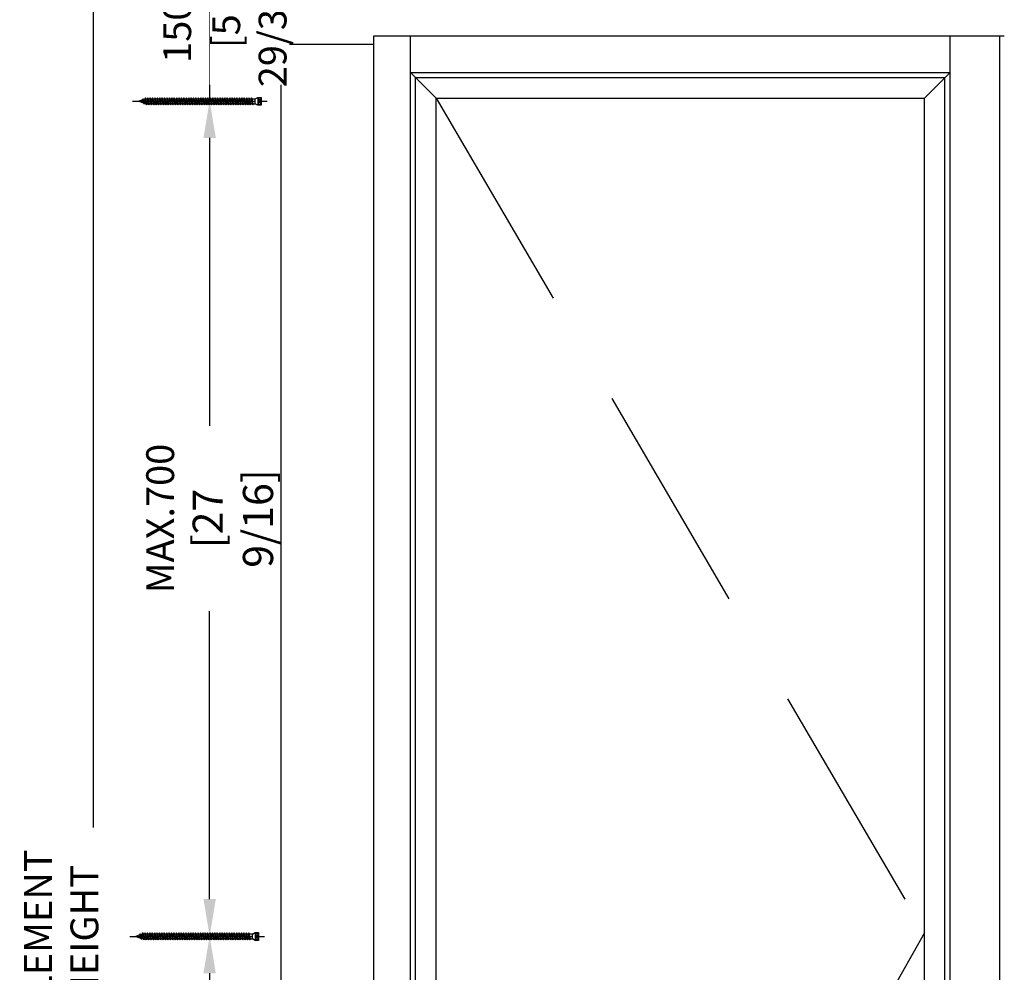
# Model space of a CAD drawing. Units: millimetres. Extents: x 14 to 202, y 2 to 289.
# Drawn here: x 102 to 155, y 202 to 253 of the extents above; entities that cross this region are included whole.
import ezdxf

# ---------------------------------------------------------------- set-up
doc = ezdxf.new("R2010")
doc.units = ezdxf.units.MM
doc.header["$PDMODE"] = 35
doc.linetypes.add('C_DASHED_L', pattern=[0.375, 0.25, -0.125])
doc.layers.add('EN_MAß', color=14, linetype='Continuous')
doc.styles.add('Dim', font='simplex.shx', dxfattribs={"width": 0.65})
doc.dimstyles.new('EN_Bemaßung_02', dxfattribs={"dimtxt": 1.5, "dimasz": 2, "dimexe": 2, "dimexo": 2, "dimgap": 1, "dimtad": 1, "dimdec": 0, "dimdsep": 46, "dimtxsty": 'Dim', "dimcen": 0, "dimdle": 1, "dimclrd": 256, "dimclre": 256, "dimclrt": 142, "dimadec": 1, "dimazin": 0, "dimtfac": 0.7, "dimtdec": 0, "dimtix": 1, "dimtmove": 0, "dimatfit": 3, "dimfxl": 1, "dimtvp": 2, "dimtfill": 1, "dimtolj": 1, "dimtzin": 0, "dimlwd": -1, "dimlwe": -1, "dimarcsym": 0})

# ---------------------------------------------------------------- blocks, each defined once
blk = doc.blocks.new('*D66')
at = {"layer": 'Defpoints', "color": 0, "transparency": 16777216}
for p in [(116.108, 256.229), (112.257, 248.729), (116.108, 248.729)]:
    blk.add_point(p, dxfattribs=at)
at = {"layer": 'EN_MAß', "transparency": 16777216}
for p, q in [((112.257, 258.229), (112.257, 260.229)), ((114.108, 256.229), (110.257, 256.229)), ((112.257, 256.229), (112.257, 248.729)), ((114.108, 248.729), (110.257, 248.729)), ((112.257, 246.729), (112.257, 244.729))]:
    blk.add_line(p, q, dxfattribs=at)
for points in [[(111.923, 258.229), (112.59, 258.229), (112.257, 256.229)], [(111.923, 246.729), (112.59, 246.729), (112.257, 248.729)]]:
    blk.add_solid(points, dxfattribs=at)
at = {"layer": 'EN_MAß', "color": 142, "transparency": 16777216, "insert": (110.507, 252.479), "char_height": 1.5, "attachment_point": 5, "rotation": 90, "style": 'Dim', "bg_fill": 3, "box_fill_scale": 1.1, "bg_fill_color": 256, "bg_fill_true_color": 13158600, "bg_fill_transparency": 0}
blk.add_mtext('\\A1;150', dxfattribs=at)
at = {"layer": 'EN_MAß', "color": 142, "transparency": 16777216, "insert": (114.399, 252.479), "char_height": 1.5, "attachment_point": 5, "rotation": 90, "style": 'Dim', "bg_fill": 3, "box_fill_scale": 1.1, "bg_fill_color": 256, "bg_fill_true_color": 13158600, "bg_fill_transparency": 0}
blk.add_mtext('\\A1;[5 29/32]', dxfattribs=at)
blk = doc.blocks.new('*D68')
at = {"layer": 'Defpoints', "color": 0, "transparency": 16777216}
for p in [(112.257, 203.729), (116.108, 203.729), (116.108, 158.979)]:
    blk.add_point(p, dxfattribs=at)
at = {"layer": 'EN_MAß', "transparency": 16777216}
for p, q in [((114.108, 203.729), (110.257, 203.729)), ((112.257, 201.729), (112.257, 186.228)), ((112.257, 160.979), (112.257, 176.231)), ((114.108, 158.979), (110.257, 158.979))]:
    blk.add_line(p, q, dxfattribs=at)
for points in [[(111.923, 201.729), (112.59, 201.729), (112.257, 203.729)], [(111.923, 160.979), (112.59, 160.979), (112.257, 158.979)]]:
    blk.add_solid(points, dxfattribs=at)
at = {"layer": 'EN_MAß', "color": 142, "transparency": 16777216, "insert": (112.257, 181.229), "char_height": 1.5, "attachment_point": 5, "rotation": 90, "style": 'Dim', "bg_fill": 3, "box_fill_scale": 1.1, "bg_fill_color": 256, "bg_fill_true_color": 13158600, "bg_fill_transparency": 0}
blk.add_mtext('\\A1;MAX.700\\P{\\H1.0833x;\\C144;[27 9/16]}', dxfattribs=at)
blk = doc.blocks.new('*D69')
at = {"layer": 'Defpoints', "color": 0, "transparency": 16777216}
for p in [(112.257, 248.729), (116.108, 248.729), (116.108, 203.729)]:
    blk.add_point(p, dxfattribs=at)
at = {"layer": 'EN_MAß', "transparency": 16777216}
for p, q in [((114.108, 248.729), (110.257, 248.729)), ((112.257, 246.729), (112.257, 231.228)), ((112.257, 205.729), (112.257, 221.231)), ((114.108, 203.729), (110.257, 203.729))]:
    blk.add_line(p, q, dxfattribs=at)
for points in [[(111.923, 246.729), (112.59, 246.729), (112.257, 248.729)], [(111.923, 205.729), (112.59, 205.729), (112.257, 203.729)]]:
    blk.add_solid(points, dxfattribs=at)
at = {"layer": 'EN_MAß', "color": 142, "transparency": 16777216, "insert": (112.257, 226.229), "char_height": 1.5, "attachment_point": 5, "rotation": 90, "style": 'Dim', "bg_fill": 3, "box_fill_scale": 1.1, "bg_fill_color": 256, "bg_fill_true_color": 13158600, "bg_fill_transparency": 0}
blk.add_mtext('\\A1;MAX.700\\P{\\H1.0833x;\\C144;[27 9/16]}', dxfattribs=at)
blk = doc.blocks.new('*D74')
at = {"layer": 'Defpoints', "color": 0, "transparency": 16777216}
for p in [(106.006, 256.229), (116.108, 256.229), (116.108, 151.481)]:
    blk.add_point(p, dxfattribs=at)
at = {"layer": 'EN_MAß', "transparency": 16777216}
for p, q in [((114.108, 256.229), (104.006, 256.229)), ((106.006, 153.481), (106.006, 254.229)), ((114.108, 151.481), (104.006, 151.481))]:
    blk.add_line(p, q, dxfattribs=at)
for points in [[(105.673, 254.229), (106.34, 254.229), (106.006, 256.229)], [(105.673, 153.481), (106.34, 153.481), (106.006, 151.481)]]:
    blk.add_solid(points, dxfattribs=at)
at = {"layer": 'EN_MAß', "color": 142, "transparency": 16777216, "insert": (104.256, 203.855), "char_height": 1.5, "attachment_point": 5, "rotation": 90, "style": 'Dim', "bg_fill": 3, "box_fill_scale": 1.1, "bg_fill_color": 256, "bg_fill_true_color": 13158600, "bg_fill_transparency": 0}
blk.add_mtext('\\A1;ELEMENT HEIGHT', dxfattribs=at)
blk = doc.blocks.new('B13491227707122015_0000001')
at = {"color": 7, "linetype": 'Continuous'}
for p, q in [((-9.5, 3.8), (-10.2, 2.7)), ((-10.2, 2.7), (-8.9, -2.6)), ((-8.9, 2.7), (-9.5, 3.8)), ((-8.2, -3.7), (-9.5, 3.8)), ((-7.6, -2.6), (-8.9, 2.7)), ((-8.9, 2.7), (-7.6, 2.7)), ((-8.9, -2.6), (-8.2, -3.7)), ((-8.2, -3.7), (-7.6, -2.6)), ((-7.6, -2.6), (-6.3, -2.6))]:
    blk.add_line(p, q, dxfattribs=at)
blk = doc.blocks.new('B13491227707122015_0000002')
at = {"color": 7, "linetype": 'Continuous'}
for p, q in [((-12.1, 3.8), (-12.8, 2.7)), ((-12.8, 2.7), (-11.5, -2.6)), ((-11.5, 2.7), (-12.1, 3.8)), ((-10.8, -3.7), (-12.1, 3.8)), ((-10.2, -2.6), (-11.5, 2.7)), ((-11.5, 2.7), (-10.2, 2.7)), ((-11.5, -2.6), (-10.8, -3.7)), ((-10.8, -3.7), (-10.2, -2.6)), ((-10.2, -2.6), (-8.9, -2.6))]:
    blk.add_line(p, q, dxfattribs=at)
blk = doc.blocks.new('B13491227707122015_0000003')
at = {"color": 7, "linetype": 'Continuous'}
for p, q in [((-14.7, 3.8), (-15.4, 2.7)), ((-15.4, 2.7), (-14.1, -2.6)), ((-14.1, 2.7), (-14.7, 3.8)), ((-13.4, -3.7), (-14.7, 3.8)), ((-12.8, -2.6), (-14.1, 2.7)), ((-14.1, 2.7), (-12.8, 2.7)), ((-14.1, -2.6), (-13.4, -3.7)), ((-13.4, -3.7), (-12.8, -2.6)), ((-12.8, -2.6), (-11.5, -2.6))]:
    blk.add_line(p, q, dxfattribs=at)
blk = doc.blocks.new('B13491227707122015_0000004')
at = {"color": 7, "linetype": 'Continuous'}
for p, q in [((-17.3, 3.8), (-18, 2.7)), ((-18, 2.7), (-16.7, -2.6)), ((-16.7, 2.7), (-17.3, 3.8)), ((-16.1, -3.7), (-17.3, 3.8)), ((-15.4, -2.6), (-16.7, 2.7)), ((-16.7, 2.7), (-15.4, 2.7)), ((-16.7, -2.6), (-16.1, -3.7)), ((-16.1, -3.7), (-15.4, -2.6)), ((-15.4, -2.6), (-14.1, -2.6))]:
    blk.add_line(p, q, dxfattribs=at)
blk = doc.blocks.new('B13491227707122015_0000005')
at = {"color": 7, "linetype": 'Continuous'}
for p, q in [((-19.9, 3.8), (-20.6, 2.7)), ((-20.6, 2.7), (-19.3, -2.6)), ((-19.3, 2.7), (-19.9, 3.8)), ((-18.6, -3.7), (-19.9, 3.8)), ((-18, -2.6), (-19.3, 2.7)), ((-19.3, 2.7), (-18, 2.7)), ((-19.3, -2.6), (-18.6, -3.7)), ((-18.6, -3.7), (-18, -2.6)), ((-18, -2.6), (-16.7, -2.6))]:
    blk.add_line(p, q, dxfattribs=at)
blk = doc.blocks.new('B13491227707122015_0000006')
at = {"color": 7, "linetype": 'Continuous'}
for p, q in [((-22.6, 3.8), (-23.2, 2.7)), ((-23.2, 2.7), (-21.9, -2.6)), ((-21.9, 2.7), (-22.6, 3.8)), ((-21.2, -3.7), (-22.6, 3.8)), ((-20.6, -2.6), (-21.9, 2.7)), ((-21.9, 2.7), (-20.6, 2.7)), ((-21.9, -2.6), (-21.2, -3.7)), ((-21.2, -3.7), (-20.6, -2.6)), ((-20.6, -2.6), (-19.3, -2.6))]:
    blk.add_line(p, q, dxfattribs=at)
blk = doc.blocks.new('B13491227707122015_0000007')
at = {"color": 7, "linetype": 'Continuous'}
for p, q in [((-25.1, 3.8), (-25.8, 2.7)), ((-25.8, 2.7), (-24.5, -2.6)), ((-24.5, 2.7), (-25.1, 3.8)), ((-23.9, -3.7), (-25.1, 3.8)), ((-23.2, -2.6), (-24.5, 2.7)), ((-24.5, 2.7), (-23.2, 2.7)), ((-24.5, -2.6), (-23.9, -3.7)), ((-23.9, -3.7), (-23.2, -2.6)), ((-23.2, -2.6), (-21.9, -2.6))]:
    blk.add_line(p, q, dxfattribs=at)
blk = doc.blocks.new('B13491227707122015_0000008')
at = {"color": 7, "linetype": 'Continuous'}
for p, q in [((-27.8, 3.8), (-28.4, 2.7)), ((-28.4, 2.7), (-27.1, -2.6)), ((-27.1, 2.7), (-27.8, 3.8)), ((-26.4, -3.7), (-27.8, 3.8)), ((-25.8, -2.6), (-27.1, 2.7)), ((-27.1, 2.7), (-25.8, 2.7)), ((-27.1, -2.6), (-26.4, -3.7)), ((-26.4, -3.7), (-25.8, -2.6)), ((-25.8, -2.6), (-24.5, -2.6))]:
    blk.add_line(p, q, dxfattribs=at)
blk = doc.blocks.new('B13491227707122015_0000009')
at = {"color": 7, "linetype": 'Continuous'}
for p, q in [((-30.4, 3.8), (-31, 2.7)), ((-31, 2.7), (-29.7, -2.6)), ((-29.7, 2.7), (-30.4, 3.8)), ((-29.1, -3.7), (-30.4, 3.8)), ((-28.4, -2.6), (-29.7, 2.7)), ((-29.7, 2.7), (-28.4, 2.7)), ((-29.7, -2.6), (-29.1, -3.7)), ((-29.1, -3.7), (-28.4, -2.6)), ((-28.4, -2.6), (-27.1, -2.6))]:
    blk.add_line(p, q, dxfattribs=at)
blk = doc.blocks.new('B13491227707122015_0000010')
at = {"color": 7, "linetype": 'Continuous'}
for p, q in [((-33, 3.8), (-33.6, 2.7)), ((-33.6, 2.7), (-32.3, -2.6)), ((-32.3, 2.7), (-33, 3.8)), ((-31.7, -3.7), (-33, 3.8)), ((-31, -2.6), (-32.3, 2.7)), ((-32.3, 2.7), (-31, 2.7)), ((-32.3, -2.6), (-31.7, -3.7)), ((-31.7, -3.7), (-31, -2.6)), ((-31, -2.6), (-29.7, -2.6))]:
    blk.add_line(p, q, dxfattribs=at)
blk = doc.blocks.new('B13491227707122015_0000011')
at = {"color": 7, "linetype": 'Continuous'}
for p, q in [((-35.5, 3.8), (-36.2, 2.7)), ((-36.2, 2.7), (-34.9, -2.6)), ((-34.9, 2.7), (-35.5, 3.8)), ((-34.3, -3.7), (-35.5, 3.8)), ((-33.6, -2.6), (-34.9, 2.7)), ((-34.9, 2.7), (-33.6, 2.7)), ((-34.9, -2.6), (-34.3, -3.7)), ((-34.3, -3.7), (-33.6, -2.6)), ((-33.6, -2.6), (-32.3, -2.6))]:
    blk.add_line(p, q, dxfattribs=at)
blk = doc.blocks.new('B13491227707122015_0000012')
at = {"color": 7, "linetype": 'Continuous'}
for p, q in [((-38.2, 3.8), (-38.8, 2.7)), ((-38.8, 2.7), (-37.5, -2.6)), ((-37.5, 2.7), (-38.2, 3.8)), ((-36.9, -3.7), (-38.2, 3.8)), ((-36.2, -2.6), (-37.5, 2.7)), ((-37.5, 2.7), (-36.2, 2.7)), ((-37.5, -2.6), (-36.9, -3.7)), ((-36.9, -3.7), (-36.2, -2.6)), ((-36.2, -2.6), (-34.9, -2.6))]:
    blk.add_line(p, q, dxfattribs=at)
blk = doc.blocks.new('B13491227707122015_0000013')
at = {"color": 7, "linetype": 'Continuous'}
for p, q in [((-40.8, 3.8), (-41.4, 2.7)), ((-41.4, 2.7), (-40.1, -2.6)), ((-40.1, 2.7), (-40.8, 3.8)), ((-39.5, -3.7), (-40.8, 3.8)), ((-38.8, -2.6), (-40.1, 2.7)), ((-40.1, 2.7), (-38.8, 2.7)), ((-40.1, -2.6), (-39.5, -3.7)), ((-39.5, -3.7), (-38.8, -2.6)), ((-38.8, -2.6), (-37.5, -2.6))]:
    blk.add_line(p, q, dxfattribs=at)
blk = doc.blocks.new('B13491227707122015_0000014')
at = {"color": 7, "linetype": 'Continuous'}
for p, q in [((-43.4, 3.8), (-44, 2.7)), ((-44, 2.7), (-42.7, -2.6)), ((-42.7, 2.7), (-43.4, 3.8)), ((-42.1, -3.7), (-43.4, 3.8)), ((-41.4, -2.6), (-42.7, 2.7)), ((-42.7, 2.7), (-41.4, 2.7)), ((-42.7, -2.6), (-42.1, -3.7)), ((-42.1, -3.7), (-41.4, -2.6)), ((-41.4, -2.6), (-40.1, -2.6))]:
    blk.add_line(p, q, dxfattribs=at)
blk = doc.blocks.new('B13491227707122015_0000015')
at = {"color": 7, "linetype": 'Continuous'}
for p, q in [((-46, 3.8), (-46.6, 2.7)), ((-46.6, 2.7), (-45.3, -2.6)), ((-45.3, 2.7), (-46, 3.8)), ((-44.7, -3.7), (-46, 3.8)), ((-44, -2.6), (-45.3, 2.7)), ((-45.3, 2.7), (-44, 2.7)), ((-45.3, -2.6), (-44.7, -3.7)), ((-44.7, -3.7), (-44, -2.6)), ((-44, -2.6), (-42.7, -2.6))]:
    blk.add_line(p, q, dxfattribs=at)
blk = doc.blocks.new('B13491227707122015_0000016')
at = {"color": 7, "linetype": 'Continuous'}
for p, q in [((-48.6, 3.8), (-49.2, 2.7)), ((-49.2, 2.7), (-47.9, -2.6)), ((-47.9, 2.7), (-48.6, 3.8)), ((-47.3, -3.7), (-48.6, 3.8)), ((-46.6, -2.6), (-47.9, 2.7)), ((-47.9, 2.7), (-46.6, 2.7)), ((-47.9, -2.6), (-47.3, -3.7)), ((-47.3, -3.7), (-46.6, -2.6)), ((-46.6, -2.6), (-45.3, -2.6))]:
    blk.add_line(p, q, dxfattribs=at)
blk = doc.blocks.new('B13491227707122015_0000017')
at = {"color": 7, "linetype": 'Continuous'}
for p, q in [((-51.2, 3.8), (-51.8, 2.7)), ((-51.8, 2.7), (-50.5, -2.6)), ((-50.5, 2.7), (-51.2, 3.8)), ((-49.9, -3.7), (-51.2, 3.8)), ((-49.2, -2.6), (-50.5, 2.7)), ((-50.5, 2.7), (-49.2, 2.7)), ((-50.5, -2.6), (-49.9, -3.7)), ((-49.9, -3.7), (-49.2, -2.6)), ((-49.2, -2.6), (-47.9, -2.6))]:
    blk.add_line(p, q, dxfattribs=at)
blk = doc.blocks.new('B13491227807122015_0000018')
at = {"color": 7, "linetype": 'Continuous'}
for p, q in [((-53.8, 3.8), (-54.4, 2.7)), ((-54.4, 2.7), (-53.1, -2.6)), ((-53.1, 2.7), (-53.8, 3.8)), ((-52.5, -3.7), (-53.8, 3.8)), ((-51.8, -2.6), (-53.1, 2.7)), ((-53.1, 2.7), (-51.8, 2.7)), ((-53.1, -2.6), (-52.5, -3.7)), ((-52.5, -3.7), (-51.8, -2.6)), ((-51.8, -2.6), (-50.5, -2.6))]:
    blk.add_line(p, q, dxfattribs=at)
blk = doc.blocks.new('B13491227807122015_0000019')
at = {"color": 7, "linetype": 'Continuous'}
for p, q in [((-56.4, 3.8), (-57, 2.7)), ((-57, 2.7), (-55.7, -2.6)), ((-55.7, 2.7), (-56.4, 3.8)), ((-55.1, -3.7), (-56.4, 3.8)), ((-54.4, -2.6), (-55.7, 2.7)), ((-55.7, 2.7), (-54.4, 2.7)), ((-55.7, -2.6), (-55.1, -3.7)), ((-55.1, -3.7), (-54.4, -2.6)), ((-54.4, -2.6), (-53.1, -2.6))]:
    blk.add_line(p, q, dxfattribs=at)
blk = doc.blocks.new('B13491227807122015_0000020')
at = {"color": 7, "linetype": 'Continuous'}
for p, q in [((-59, 3.8), (-59.6, 2.7)), ((-59.6, 2.7), (-58.3, -2.6)), ((-58.3, 2.7), (-59, 3.8)), ((-57.7, -3.7), (-59, 3.8)), ((-57, -2.6), (-58.3, 2.7)), ((-58.3, 2.7), (-57, 2.7)), ((-58.3, -2.6), (-57.7, -3.7)), ((-57.7, -3.7), (-57, -2.6)), ((-57, -2.6), (-55.7, -2.6))]:
    blk.add_line(p, q, dxfattribs=at)
blk = doc.blocks.new('B13491227807122015_0000021')
at = {"color": 7, "linetype": 'Continuous'}
for p, q in [((-61.6, 3.8), (-62.2, 2.7)), ((-62.2, 2.7), (-60.9, -2.6)), ((-60.9, 2.7), (-61.6, 3.8)), ((-60.3, -3.7), (-61.6, 3.8)), ((-59.6, -2.6), (-60.9, 2.7)), ((-60.9, 2.7), (-59.6, 2.7)), ((-60.9, -2.6), (-60.3, -3.7)), ((-60.3, -3.7), (-59.6, -2.6)), ((-59.6, -2.6), (-58.3, -2.6))]:
    blk.add_line(p, q, dxfattribs=at)
blk = doc.blocks.new('B13491227807122015_0000022')
at = {"color": 7, "linetype": 'Continuous'}
for p, q in [((-64.2, 3.8), (-64.8, 2.7)), ((-64.8, 2.7), (-63.5, -2.6)), ((-63.5, 2.7), (-64.2, 3.8)), ((-62.9, -3.7), (-64.2, 3.8)), ((-62.2, -2.6), (-63.5, 2.7)), ((-63.5, 2.7), (-62.2, 2.7)), ((-63.5, -2.6), (-62.9, -3.7)), ((-62.9, -3.7), (-62.2, -2.6)), ((-62.2, -2.6), (-60.9, -2.6))]:
    blk.add_line(p, q, dxfattribs=at)
blk = doc.blocks.new('B13491227807122015_0000023')
at = {"color": 7, "linetype": 'Continuous'}
for p, q in [((-66.8, 3.8), (-67.4, 2.7)), ((-67.4, 2.7), (-66.1, -2.6)), ((-66.1, 2.7), (-66.8, 3.8)), ((-65.5, -3.7), (-66.8, 3.8)), ((-64.8, -2.6), (-66.1, 2.7)), ((-66.1, 2.7), (-64.8, 2.7)), ((-66.1, -2.6), (-65.5, -3.7)), ((-65.5, -3.7), (-64.8, -2.6)), ((-64.8, -2.6), (-63.5, -2.6))]:
    blk.add_line(p, q, dxfattribs=at)
blk = doc.blocks.new('B13491227807122015_0000024')
at = {"color": 7, "linetype": 'Continuous'}
for p, q in [((-69.4, 3.8), (-70, 2.7)), ((-70, 2.7), (-68.7, -2.6)), ((-68.7, 2.7), (-69.4, 3.8)), ((-68, -3.7), (-69.4, 3.8)), ((-67.4, -2.6), (-68.7, 2.7)), ((-68.7, 2.7), (-67.4, 2.7)), ((-68.7, -2.6), (-68, -3.7)), ((-68, -3.7), (-67.4, -2.6)), ((-67.4, -2.6), (-66.1, -2.6))]:
    blk.add_line(p, q, dxfattribs=at)
blk = doc.blocks.new('B13491227807122015_0000025')
at = {"color": 7, "linetype": 'Continuous'}
for p, q in [((-72, 3.8), (-72.6, 2.7)), ((-72.6, 2.7), (-71.3, -2.6)), ((-71.3, 2.7), (-72, 3.8)), ((-70.6, -3.7), (-72, 3.8)), ((-70, -2.6), (-71.3, 2.7)), ((-71.3, 2.7), (-70, 2.7)), ((-71.3, -2.6), (-70.6, -3.7)), ((-70.6, -3.7), (-70, -2.6)), ((-70, -2.6), (-68.7, -2.6))]:
    blk.add_line(p, q, dxfattribs=at)
blk = doc.blocks.new('B13491227807122015_0000026')
at = {"color": 7, "linetype": 'Continuous'}
for p, q in [((-74.5, 3.8), (-75.2, 2.7)), ((-75.2, 2.7), (-73.9, -2.6)), ((-73.9, 2.7), (-74.5, 3.8)), ((-73.2, -3.7), (-74.5, 3.8)), ((-72.6, -2.6), (-73.9, 2.7)), ((-73.9, 2.7), (-72.6, 2.7)), ((-73.9, -2.6), (-73.2, -3.7)), ((-73.2, -3.7), (-72.6, -2.6)), ((-72.6, -2.6), (-71.3, -2.6))]:
    blk.add_line(p, q, dxfattribs=at)
blk = doc.blocks.new('B13491227807122015_0000027')
at = {"color": 7, "linetype": 'Continuous'}
for p, q in [((-77.1, 3.8), (-77.8, 2.7)), ((-77.8, 2.7), (-76.5, -2.6)), ((-76.5, 2.7), (-77.1, 3.8)), ((-75.8, -3.7), (-77.1, 3.8)), ((-75.2, -2.6), (-76.5, 2.7)), ((-76.5, 2.7), (-75.2, 2.7)), ((-76.5, -2.6), (-75.8, -3.7)), ((-75.8, -3.7), (-75.2, -2.6)), ((-75.2, -2.6), (-73.9, -2.6))]:
    blk.add_line(p, q, dxfattribs=at)
blk = doc.blocks.new('B13491227807122015_0000028')
at = {"color": 7, "linetype": 'Continuous'}
for p, q in [((-79.7, 3.8), (-80.4, 2.7)), ((-80.4, 2.7), (-79.1, -2.6)), ((-79.1, 2.7), (-79.7, 3.8)), ((-78.4, -3.7), (-79.7, 3.8)), ((-77.8, -2.6), (-79.1, 2.7)), ((-79.1, 2.7), (-77.8, 2.7)), ((-79.1, -2.6), (-78.4, -3.7)), ((-78.4, -3.7), (-77.8, -2.6)), ((-77.8, -2.6), (-76.5, -2.6))]:
    blk.add_line(p, q, dxfattribs=at)
blk = doc.blocks.new('B13491227807122015_0000029')
at = {"color": 7, "linetype": 'Continuous'}
for p, q in [((-82.3, 3.8), (-83, 2.7)), ((-83, 2.7), (-81.7, -2.6)), ((-81.7, 2.7), (-82.3, 3.8)), ((-81, -3.7), (-82.3, 3.8)), ((-80.4, -2.6), (-81.7, 2.7)), ((-81.7, 2.7), (-80.4, 2.7)), ((-81.7, -2.6), (-81, -3.7)), ((-81, -3.7), (-80.4, -2.6)), ((-80.4, -2.6), (-79.1, -2.6))]:
    blk.add_line(p, q, dxfattribs=at)
blk = doc.blocks.new('B13491227807122015_0000030')
at = {"color": 7, "linetype": 'Continuous'}
for p, q in [((-84.9, 3.8), (-85.6, 2.7)), ((-85.6, 2.7), (-84.3, -2.6)), ((-84.3, 2.7), (-84.9, 3.8)), ((-83.6, -3.7), (-84.9, 3.8)), ((-83, -2.6), (-84.3, 2.7)), ((-84.3, 2.7), (-83, 2.7)), ((-84.3, -2.6), (-83.6, -3.7)), ((-83.6, -3.7), (-83, -2.6)), ((-83, -2.6), (-81.7, -2.6))]:
    blk.add_line(p, q, dxfattribs=at)
blk = doc.blocks.new('B13491227807122015_0000031')
at = {"color": 7, "linetype": 'Continuous'}
for p, q in [((-87.5, 3.8), (-88.2, 2.7)), ((-88.2, 2.7), (-86.9, -2.6)), ((-86.9, 2.7), (-87.5, 3.8)), ((-86.2, -3.7), (-87.5, 3.8)), ((-85.6, -2.6), (-86.9, 2.7)), ((-86.9, 2.7), (-85.6, 2.7)), ((-86.9, -2.6), (-86.2, -3.7)), ((-86.2, -3.7), (-85.6, -2.6)), ((-85.6, -2.6), (-84.3, -2.6))]:
    blk.add_line(p, q, dxfattribs=at)
blk = doc.blocks.new('B13491227807122015_0000032')
at = {"color": 7, "linetype": 'Continuous'}
for p, q in [((-90.1, 3.8), (-90.8, 2.7)), ((-90.8, 2.7), (-89.5, -2.6)), ((-89.5, 2.7), (-90.1, 3.8)), ((-88.8, -3.7), (-90.1, 3.8)), ((-88.2, -2.6), (-89.5, 2.7)), ((-89.5, 2.7), (-88.2, 2.7)), ((-89.5, -2.6), (-88.8, -3.7)), ((-88.8, -3.7), (-88.2, -2.6)), ((-88.2, -2.6), (-86.9, -2.6))]:
    blk.add_line(p, q, dxfattribs=at)
blk = doc.blocks.new('B13491227807122015_0000033')
at = {"color": 7, "linetype": 'Continuous'}
for p, q in [((-92.7, 3.8), (-93.4, 2.7)), ((-93.4, 2.7), (-92.1, -2.6)), ((-92.1, 2.7), (-92.7, 3.8)), ((-91.4, -3.7), (-92.7, 3.8)), ((-90.8, -2.6), (-92.1, 2.7)), ((-92.1, 2.7), (-90.8, 2.7)), ((-92.1, -2.6), (-91.4, -3.7)), ((-91.4, -3.7), (-90.8, -2.6)), ((-90.8, -2.6), (-89.5, -2.6))]:
    blk.add_line(p, q, dxfattribs=at)
blk = doc.blocks.new('B13491227807122015_0000034')
at = {"color": 7, "linetype": 'Continuous'}
for p, q in [((-95.3, 3.8), (-96, 2.7)), ((-96, 2.7), (-94.7, -2.6)), ((-94.7, 2.7), (-95.3, 3.8)), ((-94, -3.7), (-95.3, 3.8)), ((-93.4, -2.6), (-94.7, 2.7)), ((-94.7, 2.7), (-93.4, 2.7)), ((-94.7, -2.6), (-94, -3.7)), ((-94, -3.7), (-93.4, -2.6)), ((-93.4, -2.6), (-92.1, -2.6))]:
    blk.add_line(p, q, dxfattribs=at)
blk = doc.blocks.new('B13491227807122015_0000035')
at = {"color": 7, "linetype": 'Continuous'}
for p, q in [((-97.9, 3.8), (-98.6, 2.7)), ((-98.6, 2.7), (-97.3, -2.6)), ((-97.3, 2.7), (-97.9, 3.8)), ((-96.6, -3.7), (-97.9, 3.8)), ((-96, -2.6), (-97.3, 2.7)), ((-97.3, 2.7), (-96, 2.7)), ((-97.3, -2.6), (-96.6, -3.7)), ((-96.6, -3.7), (-96, -2.6)), ((-96, -2.6), (-94.7, -2.6))]:
    blk.add_line(p, q, dxfattribs=at)
blk = doc.blocks.new('B13491227807122015_0000036')
at = {"color": 7, "linetype": 'Continuous'}
for p, q in [((-100.5, 3.8), (-101.2, 2.7)), ((-101.2, 2.7), (-99.9, -2.6)), ((-99.9, 2.7), (-100.5, 3.8)), ((-99.2, -3.7), (-100.5, 3.8)), ((-98.6, -2.6), (-99.9, 2.7)), ((-99.9, 2.7), (-98.6, 2.7)), ((-99.9, -2.6), (-99.2, -3.7)), ((-99.2, -3.7), (-98.6, -2.6)), ((-98.6, -2.6), (-97.3, -2.6))]:
    blk.add_line(p, q, dxfattribs=at)
blk = doc.blocks.new('B13491227807122015_0000037')
at = {"color": 7, "linetype": 'Continuous'}
for p, q in [((-103.1, 3.8), (-103.8, 2.7)), ((-103.8, 2.7), (-102.5, -2.6)), ((-102.5, 2.7), (-103.1, 3.8)), ((-101.8, -3.7), (-103.1, 3.8)), ((-101.2, -2.6), (-102.5, 2.7)), ((-102.5, 2.7), (-101.2, 2.7)), ((-102.5, -2.6), (-101.8, -3.7)), ((-101.8, -3.7), (-101.2, -2.6)), ((-101.2, -2.6), (-99.9, -2.6))]:
    blk.add_line(p, q, dxfattribs=at)
blk = doc.blocks.new('B13491227807122015_0000038')
at = {"color": 7, "linetype": 'Continuous'}
for p, q in [((-105.7, 3.8), (-106.4, 2.7)), ((-106.4, 2.7), (-105.1, -2.6)), ((-105.1, 2.7), (-105.7, 3.8)), ((-104.4, -3.7), (-105.7, 3.8)), ((-103.8, -2.6), (-105.1, 2.7)), ((-105.1, 2.7), (-103.8, 2.7)), ((-105.1, -2.6), (-104.4, -3.7)), ((-104.4, -3.7), (-103.8, -2.6)), ((-103.8, -2.6), (-102.5, -2.6))]:
    blk.add_line(p, q, dxfattribs=at)
blk = doc.blocks.new('B13491227807122015_0000039')
at = {"color": 7, "linetype": 'Continuous'}
for p, q in [((-108.3, 3.8), (-109, 2.7)), ((-109, 2.7), (-107.7, -2.6)), ((-107.7, 2.7), (-108.3, 3.8)), ((-107, -3.7), (-108.3, 3.8)), ((-106.4, -2.6), (-107.7, 2.7)), ((-107.7, 2.7), (-106.4, 2.7)), ((-107.7, -2.6), (-107, -3.7)), ((-107, -3.7), (-106.4, -2.6)), ((-106.4, -2.6), (-105.1, -2.6))]:
    blk.add_line(p, q, dxfattribs=at)
blk = doc.blocks.new('B13491227807122015_0000040')
at = {"color": 7, "linetype": 'Continuous'}
for p, q in [((-110.9, 3.8), (-111.6, 2.7)), ((-111.6, 2.7), (-110.3, -2.6)), ((-110.3, 2.7), (-110.9, 3.8)), ((-109.6, -3.7), (-110.9, 3.8)), ((-109, -2.6), (-110.3, 2.7)), ((-110.3, 2.7), (-109, 2.7)), ((-110.3, -2.6), (-109.6, -3.7)), ((-109.6, -3.7), (-109, -2.6)), ((-109, -2.6), (-107.7, -2.6))]:
    blk.add_line(p, q, dxfattribs=at)
blk = doc.blocks.new('B13491227807122015_0000041')
at = {"color": 7, "linetype": 'Continuous'}
for p, q in [((-113.5, 3.8), (-114.2, 2.7)), ((-114.2, 2.7), (-112.9, -2.6)), ((-112.9, 2.7), (-113.5, 3.8)), ((-112.2, -3.7), (-113.5, 3.8)), ((-111.6, -2.6), (-112.9, 2.7)), ((-112.9, 2.7), (-111.6, 2.7)), ((-112.9, -2.6), (-112.2, -3.7)), ((-112.2, -3.7), (-111.6, -2.6)), ((-111.6, -2.6), (-110.3, -2.6))]:
    blk.add_line(p, q, dxfattribs=at)
blk = doc.blocks.new('B13491227807122015_0000042')
at = {"color": 7, "linetype": 'Continuous'}
for p, q in [((-116.1, 3.8), (-116.8, 2.7)), ((-116.8, 2.7), (-115.5, -2.6)), ((-115.5, 2.7), (-116.1, 3.8)), ((-114.8, -3.7), (-116.1, 3.8)), ((-114.2, -2.6), (-115.5, 2.7)), ((-115.5, 2.7), (-114.2, 2.7)), ((-115.5, -2.6), (-114.8, -3.7)), ((-114.8, -3.7), (-114.2, -2.6)), ((-114.2, -2.6), (-112.9, -2.6))]:
    blk.add_line(p, q, dxfattribs=at)
blk = doc.blocks.new('B13491227807122015_0000043')
at = {"color": 7, "linetype": 'Continuous'}
for p, q in [((-118.7, 3.8), (-119.4, 2.7)), ((-119.4, 2.7), (-118.1, -2.6)), ((-118.1, 2.7), (-118.7, 3.8)), ((-117.4, -3.7), (-118.7, 3.8)), ((-116.8, -2.6), (-118.1, 2.7)), ((-118.1, 2.7), (-116.8, 2.7)), ((-118.1, -2.6), (-117.4, -3.7)), ((-117.4, -3.7), (-116.8, -2.6)), ((-116.8, -2.6), (-115.5, -2.6))]:
    blk.add_line(p, q, dxfattribs=at)
blk = doc.blocks.new('B13491227807122015_0000044')
at = {"color": 7, "linetype": 'Continuous'}
for p, q in [((-121.3, 3.8), (-122, 2.7)), ((-122, 2.7), (-120.7, -2.6)), ((-120.7, 2.7), (-121.3, 3.8)), ((-120, -3.7), (-121.3, 3.8)), ((-119.4, -2.6), (-120.7, 2.7)), ((-120.7, 2.7), (-119.4, 2.7)), ((-120.7, -2.6), (-120, -3.7)), ((-120, -3.7), (-119.4, -2.6)), ((-119.4, -2.6), (-118.1, -2.6))]:
    blk.add_line(p, q, dxfattribs=at)
blk = doc.blocks.new('B13491227807122015_0000045')
at = {"color": 7, "linetype": 'Continuous'}
for p, q in [((-124.32195, 1.69946), (-128.5, 0)), ((-128.5, 0), (-123.262024, -1.770275)), ((-123.840679, 2.736894), (-124.32195, 1.69946)), ((-123.262024, -1.770275), (-124.32195, 1.69946)), ((-122.640339, -3.094225), (-123.840679, 2.736894)), ((-123.41812, 2.067101), (-123.840679, 2.736894)), ((-123.41812, 2.067101), (-121.985085, 2.650001)), ((-123.41812, 2.067101), (-122.128902, -2.153236)), ((-122.640339, -3.094225), (-123.262024, -1.770275)), ((-122.128902, -2.153236), (-122.640339, -3.094225)), ((-122.128902, -2.153236), (-120.7, -2.636161))]:
    blk.add_line(p, q, dxfattribs=at)
blk = doc.blocks.new('B13491227907122015_0000046')
at = {"color": 7, "linetype": 'Continuous'}
for p, q in [((-3, 2.648579), (0, 4.248579)), ((-3, -2.651421), (-3, 2.648579)), ((0, 4.248579), (0, -4.251421)), ((0, 4.248579), (3.5, 4.248579)), ((3.3, -4.251421), (3.3, 4.248579)), ((3.5, 4.248579), (3.5, -4.251421)), ((0, -4.251421), (-3, -2.651421)), ((3.5, -4.251421), (0, -4.251421))]:
    blk.add_line(p, q, dxfattribs=at)
at = {"color": 1, "linetype": 'Continuous'}
for p, q in [((0.5, 3.318882), (0, 0.04)), ((0, 0.04), (0.5, -3.321724)), ((0.5, -3.321724), (0.5, 3.318882)), ((3.5, 3.318882), (0.5, 3.318882)), ((0.5, 1.807281), (3.5, 1.807281)), ((0.5, 1.065953), (3.5, 1.065953)), ((3.5, 1.065953), (0.5, 1.065953)), ((0.5, -0.917565), (3.5, -0.917565)), ((3.5, -1.802201), (0.5, -1.802201)), ((0.5, -3.321724), (3.5, -3.321724))]:
    blk.add_line(p, q, dxfattribs=at)
blk = doc.blocks.new('B13491227707122015_0000000')
at = {"color": 3, "linetype": 'Continuous'}
for p, q in [((-135.1, 0), (-3, 0)), ((0, 0), (10.1, 0))]:
    blk.add_line(p, q, dxfattribs=at)
at = {"color": 7, "linetype": 'Continuous'}
for p, q in [((-122, 2.7), (-120.7, -2.6)), ((-121.3, 3.8), (-120.7, 2.7)), ((-120.7, 2.7), (-119.4, 2.7)), ((-6.9, 3.8), (-7.6, 2.7)), ((-7.6, 2.7), (-6.3, -2.6)), ((-6.3, 2.7), (-6.9, 3.8)), ((-5.6, -3.7), (-6.9, 3.8)), ((-5, -2.6), (-6.3, 2.7)), ((-6.3, 2.7), (-3, 2.7)), ((-6.3, -2.6), (-5.6, -3.7)), ((-5.6, -3.7), (-5, -2.6)), ((-5, -2.6), (-3, -2.6))]:
    blk.add_line(p, q, dxfattribs=at)
for name in ['B13491227807122015_0000045', 'B13491227807122015_0000044', 'B13491227807122015_0000043', 'B13491227807122015_0000042', 'B13491227807122015_0000041', 'B13491227807122015_0000040', 'B13491227807122015_0000039', 'B13491227807122015_0000038', 'B13491227807122015_0000037', 'B13491227807122015_0000036', 'B13491227807122015_0000035', 'B13491227807122015_0000034', 'B13491227807122015_0000033', 'B13491227807122015_0000032', 'B13491227807122015_0000031', 'B13491227807122015_0000030', 'B13491227807122015_0000029', 'B13491227807122015_0000028', 'B13491227807122015_0000027', 'B13491227807122015_0000026', 'B13491227807122015_0000025', 'B13491227807122015_0000024', 'B13491227807122015_0000023', 'B13491227807122015_0000022', 'B13491227807122015_0000021', 'B13491227807122015_0000020', 'B13491227807122015_0000019', 'B13491227807122015_0000018', 'B13491227707122015_0000017', 'B13491227707122015_0000016', 'B13491227707122015_0000015', 'B13491227707122015_0000014', 'B13491227707122015_0000013', 'B13491227707122015_0000012', 'B13491227707122015_0000011', 'B13491227707122015_0000010', 'B13491227707122015_0000009', 'B13491227707122015_0000008', 'B13491227707122015_0000007', 'B13491227707122015_0000006', 'B13491227707122015_0000005', 'B13491227707122015_0000004', 'B13491227707122015_0000003', 'B13491227707122015_0000002', 'B13491227707122015_0000001', 'B13491227907122015_0000046']:
    blk.add_blockref(name, (0, 0))

msp = doc.modelspace()

# ---------------------------------------------------------------- linework, layer by layer
at = {"ltscale": 0.1}
for p, q in [((116.108, 151.481), (116.108, 256.229)), ((121.108, 151.481), (121.108, 252.229)), ((121.108, 252.229), (154.83, 252.229)), ((123.08, 152.979), (123.08, 252.229)), ((152.159, 152.979), (152.159, 252.229)), ((154.83, 152.979), (154.83, 252.229)), ((154.83, 252.229), (155.08, 252.229)), ((116.108, 251.779), (121.108, 251.779)), ((123.08, 250.258), (152.159, 250.258)), ((124.459, 248.879), (123.08, 250.258)), ((123.358, 156.379), (123.358, 249.979)), ((123.358, 249.979), (151.88, 249.979)), ((150.779, 248.879), (152.159, 250.258)), ((151.88, 156.379), (151.88, 249.979)), ((124.459, 157.48), (124.459, 248.879)), ((124.459, 248.879), (150.779, 248.879)), ((150.779, 157.48), (150.779, 248.879))]:
    msp.add_line(p, q, dxfattribs=at)
at = {"linetype": 'C_DASHED_L', "ltscale": 50}
for p, q in [((124.459, 248.879), (150.779, 203.904)), ((150.779, 203.904), (124.459, 157.48))]:
    msp.add_line(p, q, dxfattribs=at)

# ---------------------------------------------------------------- next in the draw order: dimensions: what is measured, and where the dimension line sits
at = {"layer": 'EN_MAß'}
dim = msp.add_linear_dim(base=(112.257, 248.729), p1=(116.108, 256.229), p2=(116.108, 248.729), angle=90, dimstyle='EN_Bemaßung_02', override={"dimscale": 1, "dimlfac": 20.000001, "dimpost": '\\X', "dimtix": 1, "dimtofl": 1, "dimtmove": 0, "dimatfit": 3}, dxfattribs=at)
dim.commit()
dim.dimension.update_dxf_attribs({"geometry": '*D66', "text_midpoint": (112.257, 252.479)})
dim = msp.add_linear_dim(base=(112.257, 203.729), p1=(116.108, 158.979), p2=(116.108, 203.729), angle=90, text='MAX.700\\P{\\H1.0833x;\\C144;[27 9/16]}', dimstyle='EN_Bemaßung_02', override={"dimscale": 1, "dimlfac": 20.000001, "dimpost": '\\X', "dimtix": 1, "dimtofl": 1, "dimtmove": 2, "dimatfit": 3}, dxfattribs=at)
dim.commit()
dim.dimension.update_dxf_attribs({"geometry": '*D68', "text_midpoint": (112.257, 181.229), "dimtype": 160})

# ---------------------------------------------------------------- next in the draw order: dimensions: what is measured, and where the dimension line sits
dim = msp.add_linear_dim(base=(112.257, 248.729), p1=(116.108, 203.729), p2=(116.108, 248.729), angle=90, text='MAX.700\\P{\\H1.0833x;\\C144;[27 9/16]}', dimstyle='EN_Bemaßung_02', override={"dimscale": 1, "dimlfac": 20.000001, "dimpost": '\\X', "dimtix": 1, "dimtofl": 1, "dimtmove": 2, "dimatfit": 3}, dxfattribs=at)
dim.commit()
dim.dimension.update_dxf_attribs({"geometry": '*D69', "text_midpoint": (112.257, 226.229), "dimtype": 160})

# ---------------------------------------------------------------- next in the draw order: dimensions: what is measured, and where the dimension line sits
dim = msp.add_linear_dim(base=(106.006, 256.229), p1=(116.108, 151.481), p2=(116.108, 256.229), angle=90, text='ELEMENT HEIGHT', dimstyle='EN_Bemaßung_02', override={"dimscale": 1, "dimlfac": 20.000001, "dimpost": '\\X', "dimtix": 1, "dimtofl": 1, "dimtmove": 0, "dimatfit": 3}, dxfattribs=at)
dim.commit()
dim.dimension.update_dxf_attribs({"geometry": '*D74', "text_midpoint": (104.256, 203.855)})

# ---------------------------------------------------------------- next in the draw order: block references
at = {"xscale": 0.04999999774117362, "yscale": 0.04999999774117362, "zscale": 0.04999999774117362}
for p in [(114.857, 248.703), (114.709, 203.712)]:
    msp.add_blockref('B13491227707122015_0000000', p, dxfattribs=at)

doc.saveas('drawing.dxf')
